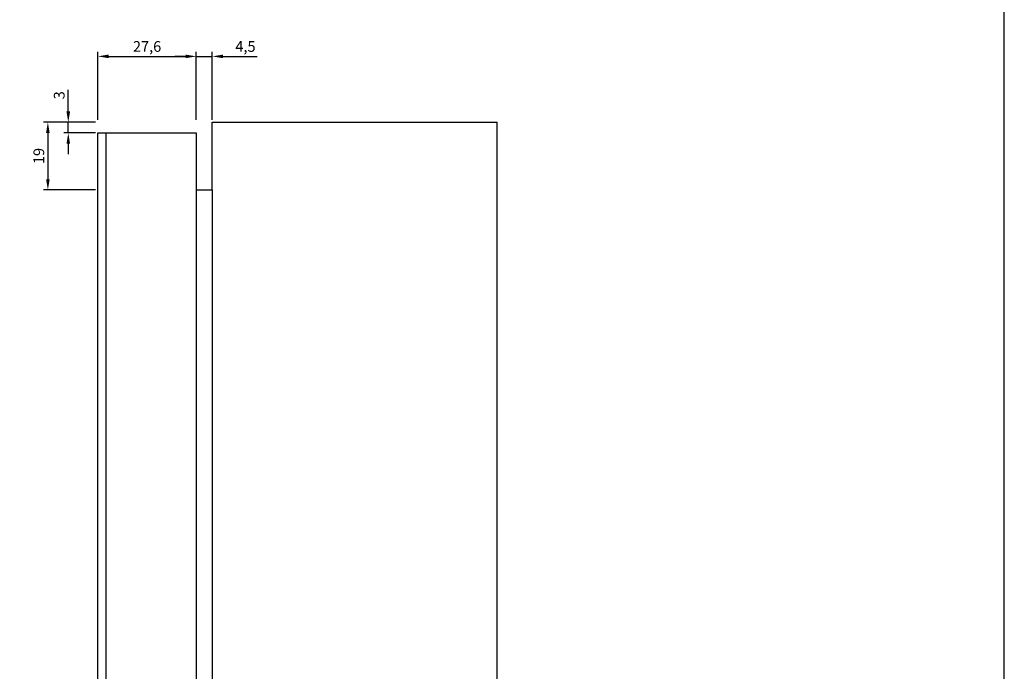
# Model space of a CAD drawing. Units: millimetres. Extents: x -8263 to 13618, y -3941 to 1679.
# Drawn here: x 10905 to 11181, y 802 to 985 of the extents above; entities that cross this region are included whole.
import ezdxf

# ---------------------------------------------------------------- set-up
doc = ezdxf.new("R2010")
doc.units = ezdxf.units.MM
doc.layers.add('Layout', color=7, linetype='Continuous', true_color=0xffffff)
doc.layers.add('PERFIL_PERFIL', color=7, linetype='Continuous')
doc.styles.add('Perfil-01', font='txt', dxfattribs={"height": 3})
doc.dimstyles.new('ISO-25', dxfattribs={"dimtxt": 3, "dimasz": 3, "dimexe": 1.25, "dimexo": 0.625, "dimtad": 1, "dimdec": 1, "dimtxsty": 'Perfil-01', "dimcen": 2.5, "dimadec": 0, "dimazin": 0, "dimtfac": 1, "dimtmove": 0, "dimatfit": 3, "dimfxl": 1, "dimarcsym": 0})

# ---------------------------------------------------------------- blocks, each defined once
blk = doc.blocks.new('*D294')
at = {"layer": 'Defpoints', "color": 0}
for p in [(10918.54, 955.96), (10926.85, 955.96), (10926.85, 952.96)]:
    blk.add_point(p, dxfattribs=at)
at = {"layer": 'PERFIL_PERFIL', "color": 0, "lineweight": -2}
for p, q in [((10918.54, 958.96), (10918.54, 965.06)), ((10926.22, 955.96), (10917.29, 955.96)), ((10918.54, 952.96), (10918.54, 955.96)), ((10926.22, 952.96), (10917.29, 952.96)), ((10918.54, 949.96), (10918.54, 946.96))]:
    blk.add_line(p, q, dxfattribs=at)
at = {"layer": 'PERFIL_PERFIL', "color": 0}
for points in [[(10918.04, 958.96), (10919.04, 958.96), (10918.54, 955.96)], [(10919.04, 949.96), (10918.04, 949.96), (10918.54, 952.96)]]:
    blk.add_solid(points, dxfattribs=at)
at = {"layer": 'PERFIL_PERFIL', "color": 0, "insert": (10916.39, 963.51), "char_height": 3, "attachment_point": 5, "rotation": 90, "style": 'Perfil-01'}
blk.add_mtext('3', dxfattribs=at)
blk = doc.blocks.new('*D295')
at = {"layer": 'Defpoints', "color": 0}
for p in [(10926.85, 955.96), (10912.82, 936.96), (10926.85, 936.96)]:
    blk.add_point(p, dxfattribs=at)
at = {"layer": 'PERFIL_PERFIL', "color": 0, "lineweight": -2}
for p, q in [((10926.22, 955.96), (10911.57, 955.96)), ((10912.82, 952.96), (10912.82, 939.96)), ((10926.22, 936.96), (10911.57, 936.96))]:
    blk.add_line(p, q, dxfattribs=at)
at = {"layer": 'PERFIL_PERFIL', "color": 0}
for points in [[(10913.32, 952.96), (10912.32, 952.96), (10912.82, 955.96)], [(10912.32, 939.96), (10913.32, 939.96), (10912.82, 936.96)]]:
    blk.add_solid(points, dxfattribs=at)
at = {"layer": 'PERFIL_PERFIL', "color": 0, "insert": (10910.67, 946.46), "char_height": 3, "attachment_point": 5, "rotation": 90, "style": 'Perfil-01'}
blk.add_mtext('19', dxfattribs=at)
blk = doc.blocks.new('*D296')
at = {"layer": 'Defpoints', "color": 0}
for p in [(10954.45, 974.43), (10926.85, 955.96), (10954.45, 955.96)]:
    blk.add_point(p, dxfattribs=at)
at = {"layer": 'PERFIL_PERFIL', "color": 0, "lineweight": -2}
for p, q in [((10926.85, 956.59), (10926.85, 975.68)), ((10954.45, 956.59), (10954.45, 975.68)), ((10929.85, 974.43), (10951.45, 974.43))]:
    blk.add_line(p, q, dxfattribs=at)
at = {"layer": 'PERFIL_PERFIL', "color": 0}
for points in [[(10929.85, 974.93), (10929.85, 973.93), (10926.85, 974.43)], [(10951.45, 973.93), (10951.45, 974.93), (10954.45, 974.43)]]:
    blk.add_solid(points, dxfattribs=at)
at = {"layer": 'PERFIL_PERFIL', "color": 0, "insert": (10940.65, 976.82), "char_height": 3, "attachment_point": 5, "style": 'Perfil-01'}
blk.add_mtext('27,6', dxfattribs=at)
blk = doc.blocks.new('*D297')
at = {"layer": 'Defpoints', "color": 0}
for p in [(10958.95, 974.43), (10954.45, 955.96), (10958.95, 955.96)]:
    blk.add_point(p, dxfattribs=at)
at = {"layer": 'PERFIL_PERFIL', "color": 0, "lineweight": -2}
for p, q in [((10954.45, 956.59), (10954.45, 975.68)), ((10958.95, 956.59), (10958.95, 975.68)), ((10951.45, 974.43), (10948.45, 974.43)), ((10954.45, 974.43), (10958.95, 974.43)), ((10961.95, 974.43), (10971.54, 974.43))]:
    blk.add_line(p, q, dxfattribs=at)
at = {"layer": 'PERFIL_PERFIL', "color": 0}
for points in [[(10951.45, 973.93), (10951.45, 974.93), (10954.45, 974.43)], [(10961.95, 974.93), (10961.95, 973.93), (10958.95, 974.43)]]:
    blk.add_solid(points, dxfattribs=at)
at = {"layer": 'PERFIL_PERFIL', "color": 0, "insert": (10968.24, 976.82), "char_height": 3, "attachment_point": 5, "style": 'Perfil-01'}
blk.add_mtext('4,5', dxfattribs=at)

msp = doc.modelspace()

# ---------------------------------------------------------------- linework, layer by layer
at = {"layer": 'Layout', "color": 9, "flags": 128}
msp.add_lwpolyline([(10761.119, 618.884), (11181.119, 618.884), (11181.119, 1212.884), (10761.119, 1212.884), (10761.119, 618.884)], dxfattribs=at)
at = {"layer": 'PERFIL_PERFIL'}
for p, q in [((10958.946, 936.963), (10958.946, 955.963)), ((10958.946, 955.963), (11038.846, 955.963)), ((11038.846, 707.59), (11038.846, 955.963)), ((10926.846, 710.59), (10926.846, 952.963)), ((10926.846, 952.963), (10954.446, 952.963)), ((10929.046, 952.963), (10929.046, 710.59)), ((10954.446, 952.963), (10954.446, 936.963)), ((10954.446, 936.963), (10958.946, 936.963)), ((10954.446, 936.963), (10954.446, 726.59)), ((10958.946, 936.963), (10958.946, 726.59))]:
    msp.add_line(p, q, dxfattribs=at)

# ---------------------------------------------------------------- dimensions: what is measured, and where the dimension line sits
for base, p1, p2, picture, middle in [((10954.446, 974.434), (10926.846, 955.963), (10954.446, 955.963), '*D296', (10940.646, 976.822)), ((10958.946, 974.434), (10954.446, 955.963), (10958.946, 955.963), '*D297', (10968.241, 976.822))]:
    dim = msp.add_linear_dim(base=base, p1=p1, p2=p2, dimstyle='ISO-25', dxfattribs=at)
    dim.commit()
    dim.dimension.update_dxf_attribs({"geometry": picture, "text_midpoint": middle})
for base, p1, p2, picture, middle in [((10918.54, 955.963), (10926.846, 952.963), (10926.846, 955.963), '*D294', (10916.393, 963.512)), ((10912.817, 936.963), (10926.846, 955.963), (10926.846, 936.963), '*D295', (10910.671, 946.463))]:
    dim = msp.add_linear_dim(base=base, p1=p1, p2=p2, angle=90, dimstyle='ISO-25', dxfattribs=at)
    dim.commit()
    dim.dimension.update_dxf_attribs({"geometry": picture, "text_midpoint": middle})

doc.saveas('drawing.dxf')
